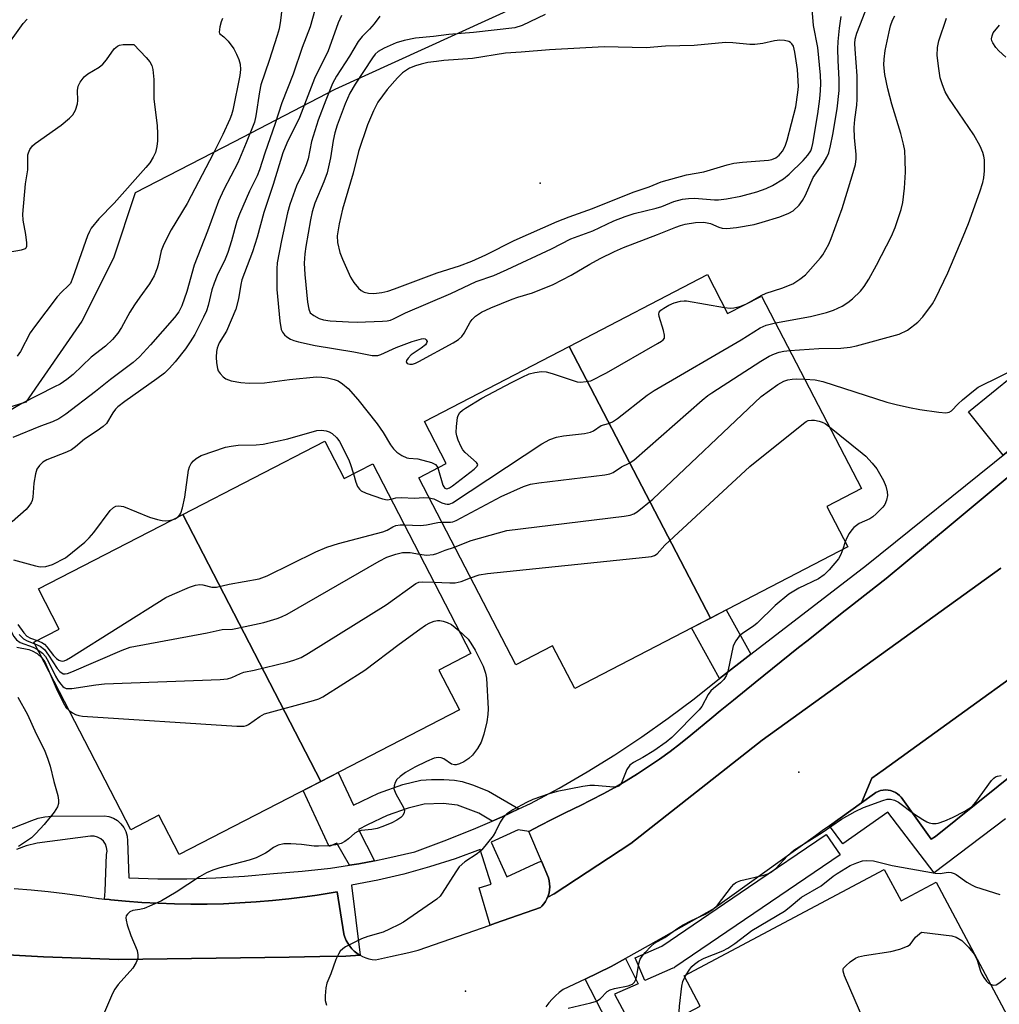
# Model space of a CAD drawing. Units: inches. Extents: x 1231768 to 1237767, y 537455 to 541455.
# Drawn here: x 1234036 to 1234274, y 540252 to 540490 of the extents above; entities that cross this region are included whole.
import ezdxf

# ---------------------------------------------------------------- set-up
doc = ezdxf.new("R2010")
doc.units = ezdxf.units.IN
doc.header["$MEASUREMENT"] = 0
for name, color, linetype in [('BLDG-Footprint', 5, 'Continuous'), ('CULTRL-Pad', 6, 'Continuous'), ('ELEV-Spot Elevation', 7, 'Continuous'), ('NTRL-Trees', 3, 'Continuous'), ('TRANS-Non Street Sidewalk', 7, 'Continuous'), ('TRANS-Parking Lot', 4, 'Continuous'), ('TRANS-Road', 130, 'Continuous'), ('TRANS-Street Sidewalk', 7, 'Continuous'), ('Undefined', 1, 'Continuous')]:
    doc.layers.add(name, color=color, linetype=linetype)

msp = doc.modelspace()

# ---------------------------------------------------------------- linework, layer by layer
at = {"layer": 'BLDG-Footprint'}
for points, elevation in [([(1234203.55, 540345.35), (1234169.32, 540411.16), (1234202.81, 540428.58), (1234207.73, 540419.12), (1234215.92, 540423.38), (1234240.18, 540376.74), (1234231.77, 540372.37), (1234236.81, 540362.66)], 366.22), ([(1234203.55, 540345.35), (1234170.69, 540328.26), (1234165.3, 540338.63), (1234156.47, 540334.03), (1234132.91, 540379.32), (1234139.6, 540382.8), (1234134.31, 540392.95), (1234169.32, 540411.16)], 365.09), ([(1234109.19, 540305.77), (1234075.82, 540370.48), (1234110.19, 540388.21), (1234114.86, 540379.15), (1234121.81, 540382.74), (1234145.53, 540336.74), (1234137.81, 540332.76), (1234142.79, 540323.1)], 369.34), ([(1234109.19, 540305.77), (1234074.87, 540288.07), (1234069.97, 540297.57), (1234063.18, 540294.06), (1234039.73, 540339.53), (1234045.88, 540342.71), (1234040.85, 540352.45), (1234075.82, 540370.48)], 370.8), ([(1234276.05, 540247.83), (1234210.36, 540212.84), (1234192.32, 540246.72), (1234201.04, 540251.37), (1234197.17, 540258.65), (1234245.65, 540284.47), (1234249.72, 540276.84), (1234258.19, 540281.35)], 372.83)]:
    msp.add_lwpolyline(points, close=True, dxfattribs=dict(at, elevation=elevation))
at = {"layer": 'CULTRL-Pad'}
msp.add_lwpolyline([(1234275.65, 540385.83), (1234274.45, 540384.87), (1234266.04, 540395.29), (1234277.23, 540404.35), (1234285.76, 540393.76)], close=True, dxfattribs=at)
at = {"layer": 'ELEV-Spot Elevation'}
for p in [(1234162.31, 540450.76, 354.41), (1234224.95, 540307.99, 369.34), (1234144.25, 540254.93, 368.84)]:
    msp.add_point(p, dxfattribs=at)
at = {"layer": 'NTRL-Trees'}
msp.add_lwpolyline([(1234171.65, 540500.39), (1234112.58, 540473.41), (1234088.19, 540460.77), (1234064.29, 540448.36), (1234059.03, 540432.57), (1234051.37, 540417.26), (1234037.76, 540397.7), (1234021.6, 540392.59), (1233996.08, 540398.55), (1233990.26, 540401.99), (1233941.98, 540410.06), (1233931.04, 540408.49), (1233883.92, 540409.88), (1233826.65, 540391.54), (1233788.19, 540380.01), (1233768.19, 540354.62)], dxfattribs=at)
at = {"layer": 'TRANS-Non Street Sidewalk'}
for points in [[(1234213.32, 540336.59), (1234205.75, 540330.76), (1234198.96, 540342.97), (1234203.55, 540345.35), (1234207.34, 540347.33)], [(1234157.17, 540299.14), (1234153.1, 540297.22), (1234150.73, 540296.18), (1234147.46, 540298.09), (1234142.33, 540300.01), (1234138.83, 540300.42), (1234134.21, 540300.25), (1234130.39, 540299.34), (1234125.27, 540297.51), (1234120.49, 540295.23), (1234118.31, 540294.11), (1234122.24, 540286.58), (1234118.42, 540285.85), (1234116.16, 540285.5), (1234113.06, 540290.81), (1234111.27, 540290.05), (1234104.94, 540303.58), (1234109.19, 540305.77), (1234113.43, 540307.96), (1234117.13, 540300.07), (1234123.16, 540302.94), (1234129.06, 540305.04), (1234133.42, 540306.09), (1234136.02, 540306.28), (1234139.03, 540306.29), (1234141.6, 540306.11), (1234143.47, 540305.79), (1234145.94, 540304.99), (1234149.8, 540303.45)]]:
    msp.add_lwpolyline(points, close=True, dxfattribs=at)
at = {"layer": 'TRANS-Parking Lot'}
for points in [[(1234273.85, 540357.47), (1234216.05, 540315.75), (1234184.29, 540290.73), (1234165.73, 540278.56), (1234164.16, 540277.77), (1234164.15, 540277.79), (1234164.26, 540278.06), (1234164.47, 540278.77), (1234164.6, 540279.5), (1234164.65, 540280.24), (1234164.62, 540280.99), (1234164.5, 540281.72), (1234164.32, 540282.44), (1234162.63, 540286.47), (1234159.61, 540293.68), (1234162.35, 540295.09), (1234165.13, 540296.52), (1234167.93, 540297.93), (1234170.73, 540299.34), (1234171.91, 540299.89), (1234174.79, 540301.29), (1234177.62, 540302.77), (1234180.42, 540304.31), (1234183.18, 540305.93), (1234185.9, 540307.61), (1234188.57, 540309.36), (1234191.2, 540311.18), (1234193.78, 540313.06), (1234196.32, 540315.01), (1234198.81, 540317.02), (1234203.89, 540321.19), (1234205.95, 540322.86), (1234209.14, 540325.46), (1234214.37, 540329.72), (1234224.9, 540338.2), (1234227.19, 540340.02), (1234235.48, 540346.62), (1234237.21, 540347.98), (1234246.1, 540354.98), (1234261.85, 540368.05), (1234277.38, 540380.93)], [(1234283.12, 540312.57), (1234258.09, 540292.46), (1234257, 540291.79), (1234249.75, 540301.93), (1234249.34, 540302.39), (1234248.86, 540302.79), (1234248.34, 540303.12), (1234247.78, 540303.38), (1234247.19, 540303.57), (1234246.58, 540303.69), (1234245.97, 540303.72), (1234245.37, 540303.68), (1234245.35, 540303.68), (1234244.75, 540303.55), (1234244.16, 540303.35), (1234243.61, 540303.08), (1234243.29, 540302.87), (1234240.14, 540300.61), (1234242.66, 540306.59), (1234245.35, 540308.53), (1234256.44, 540316.53), (1234287.54, 540338.98)], [(1234034.95, 540279.82), (1234039.05, 540279.51), (1234043.15, 540279.11), (1234047.25, 540278.63), (1234051.33, 540278.08), (1234055.4, 540277.45), (1234055.51, 540277.43), (1234056.81, 540277.29), (1234057.96, 540277.15), (1234058.38, 540277.11), (1234061.9, 540276.77), (1234065.85, 540276.47), (1234069.81, 540276.25), (1234073.76, 540276.11), (1234077.72, 540276.04), (1234081.68, 540276.06), (1234085.65, 540276.16), (1234089.6, 540276.33), (1234093.56, 540276.59), (1234097.51, 540276.92), (1234101.45, 540277.34), (1234105.38, 540277.83), (1234108.34, 540278.26), (1234109.3, 540278.4), (1234113.21, 540279.05), (1234114.8, 540268.88), (1234114.82, 540268.81), (1234115.06, 540268.03), (1234115.37, 540267.28), (1234115.76, 540266.56), (1234116.21, 540265.89), (1234116.73, 540265.26), (1234117.3, 540264.69), (1234117.94, 540264.17), (1234118.61, 540263.72), (1234118.74, 540263.65), (1234115.23, 540263.43), (1234109, 540263.34), (1234101.56, 540263.23), (1234060.22, 540262.64), (1234042.08, 540263.27), (1234033.36, 540263.76)]]:
    msp.add_lwpolyline(points, dxfattribs=at)
at = {"layer": 'TRANS-Road'}
for points in [[(1234033.36, 540263.76, 0), (1234042.08, 540263.27, 0), (1234060.22, 540262.64, 0), (1234101.56, 540263.23, 0), (1234109, 540263.34, 0), (1234115.23, 540263.43, 0), (1234118.74, 540263.65, 0), (1234118.75, 540263.65, 0), (1234119.33, 540263.34, 0), (1234120.09, 540263.03, 0), (1234120.87, 540262.8, 0), (1234121.67, 540262.64, 0), (1234122.48, 540262.56, 0), (1234126.07, 540263.37, 0), (1234130.5, 540264.36, 0), (1234132.77, 540264.87, 0), (1234150.21, 540270.98, 0), (1234151.5, 540271.43, 0), (1234162.42, 540275.25, 0), (1234162.72, 540275.55, 0), (1234163.21, 540276.11, 0), (1234163.63, 540276.72, 0), (1234163.98, 540277.37, 0), (1234164.14, 540277.76, 0), (1234164.16, 540277.77, 0), (1234165.73, 540278.56, 0), (1234184.29, 540290.73, 0), (1234216.05, 540315.75, 0), (1234273.85, 540357.47, 0)], [(1234287.54, 540338.98, 0), (1234256.44, 540316.53, 0), (1234245.35, 540308.53, 0), (1234242.66, 540306.59, 0), (1234240.14, 540300.61, 0), (1234232.4, 540295.05, 0), (1234230.64, 540293.79, 0), (1234229.01, 540292.62, 0), (1234204.47, 540274.99, 0), (1234188.46, 540265.96, 0), (1234182.98, 540262.87, 0), (1234179.49, 540260.91, 0), (1234173.19, 540257.9, 0), (1234167.9, 540255.36, 0), (1234166.95, 540254.64, 0), (1234166.05, 540253.85, 0), (1234165.21, 540253, 0), (1234164.43, 540252.1, 0), (1234163.71, 540251.15, 0)]]:
    msp.add_polyline3d(points, dxfattribs=at)
at = {"layer": 'TRANS-Street Sidewalk'}
for points in [[(1234275.01, 540296.73), (1234257.71, 540283.61), (1234246.49, 540298.36), (1234235.59, 540290.69), (1234232.4, 540295.05), (1234240.14, 540300.61), (1234243.29, 540302.87), (1234243.61, 540303.08), (1234244.16, 540303.35), (1234244.75, 540303.55), (1234245.35, 540303.68), (1234245.37, 540303.68), (1234245.97, 540303.72), (1234246.58, 540303.69), (1234247.19, 540303.57), (1234247.78, 540303.38), (1234248.34, 540303.12), (1234248.86, 540302.79), (1234249.34, 540302.39), (1234249.75, 540301.93), (1234257, 540291.79), (1234258.09, 540292.46), (1234283.12, 540312.57)], [(1234183.73, 540237.56), (1234173.19, 540257.9), (1234179.49, 540260.91), (1234182.98, 540262.87), (1234186.03, 540256.77), (1234180.33, 540254.27), (1234202.38, 540213.08)]]:
    msp.add_lwpolyline(points, dxfattribs=at)
msp.add_lwpolyline([(1234194.46, 540260.5), (1234187.69, 540257.56), (1234185.3, 540263.06), (1234191.81, 540265.89), (1234212.74, 540280.14), (1234231.6, 540292.94), (1234234.97, 540287.97), (1234216.12, 540275.18), (1234194.96, 540260.77), (1234194.77, 540260.65)], close=True, dxfattribs=at)
for points in [[(1234021.06, 540289.23, 0), (1234039.2, 540296.31, 0), (1234040.77, 540296.87, 0), (1234042.4, 540297.22, 0), (1234044.07, 540297.36, 0), (1234056.79, 540297.47, 0), (1234057.91, 540297.28, 0), (1234058.98, 540296.89, 0), (1234059.96, 540296.3, 0), (1234060.81, 540295.54, 0), (1234061.5, 540294.64, 0), (1234062.01, 540293.62, 0), (1234062.33, 540292.52, 0), (1234062.43, 540291.39, 0), (1234062.76, 540282.43, 0), (1234069.76, 540282.21, 0), (1234076.77, 540282.21, 0), (1234083.78, 540282.43, 0), (1234090.77, 540282.86, 0), (1234097.75, 540283.5, 0), (1234104.67, 540284.02, 0), (1234111.56, 540284.8, 0), (1234116.16, 540285.5, 0), (1234118.42, 540285.85, 0), (1234122.24, 540286.58, 0), (1234125.23, 540287.16, 0), (1234131.99, 540288.73, 0), (1234139.11, 540291.35, 0), (1234146.15, 540294.18, 0), (1234150.73, 540296.18, 0), (1234153.1, 540297.22, 0), (1234157.17, 540299.14, 0), (1234159.97, 540300.46, 0), (1234166.9, 540304.16, 0), (1234173.71, 540308.08, 0), (1234180.39, 540312.21, 0), (1234186.95, 540316.55, 0), (1234193.36, 540321.09, 0), (1234199.63, 540325.83, 0), (1234205.75, 540330.76, 0), (1234213.32, 540336.59, 0), (1234241.36, 540358.18, 0), (1234275.65, 540385.83, 0)], [(1234277.38, 540380.93, 0), (1234261.85, 540368.05, 0), (1234246.1, 540354.98, 0), (1234237.21, 540347.98, 0), (1234235.48, 540346.62, 0), (1234227.19, 540340.02, 0), (1234224.9, 540338.2, 0), (1234214.37, 540329.72, 0), (1234209.14, 540325.46, 0), (1234205.95, 540322.86, 0), (1234203.89, 540321.19, 0), (1234198.81, 540317.02, 0), (1234196.32, 540315.01, 0), (1234193.78, 540313.06, 0), (1234191.2, 540311.18, 0), (1234188.57, 540309.36, 0), (1234185.9, 540307.61, 0), (1234183.18, 540305.93, 0), (1234180.42, 540304.31, 0), (1234177.62, 540302.77, 0), (1234174.79, 540301.29, 0), (1234171.91, 540299.89, 0), (1234170.73, 540299.34, 0), (1234167.93, 540297.93, 0), (1234165.13, 540296.52, 0), (1234162.35, 540295.09, 0), (1234159.61, 540293.68, 0), (1234157.02, 540294.05, 0), (1234150.46, 540291.06, 0), (1234154.22, 540282.65, 0), (1234161.96, 540286.19, 0), (1234162.63, 540286.47, 0), (1234164.32, 540282.44, 0), (1234164.5, 540281.72, 0), (1234164.62, 540280.99, 0), (1234164.65, 540280.24, 0), (1234164.6, 540279.5, 0), (1234164.47, 540278.77, 0), (1234164.26, 540278.06, 0), (1234164.15, 540277.79, 0), (1234164.16, 540277.77, 0), (1234164.14, 540277.76, 0), (1234163.98, 540277.37, 0), (1234163.63, 540276.72, 0), (1234163.21, 540276.11, 0), (1234162.72, 540275.55, 0), (1234162.42, 540275.25, 0), (1234151.5, 540271.43, 0), (1234150.21, 540270.98, 0), (1234147.58, 540280, 0), (1234150.46, 540280.88, 0), (1234147.8, 540289.29, 0), (1234141.72, 540287.04, 0), (1234135.55, 540285.05, 0), (1234129.3, 540283.32, 0), (1234122.99, 540281.86, 0), (1234116.62, 540280.66, 0), (1234118.74, 540263.65, 0), (1234118.61, 540263.72, 0), (1234117.94, 540264.17, 0), (1234117.3, 540264.69, 0), (1234116.73, 540265.26, 0), (1234116.21, 540265.89, 0), (1234115.76, 540266.56, 0), (1234115.37, 540267.28, 0), (1234115.06, 540268.03, 0), (1234114.82, 540268.81, 0), (1234114.8, 540268.88, 0), (1234113.21, 540279.05, 0), (1234109.3, 540278.4, 0), (1234108.34, 540278.26, 0), (1234105.38, 540277.83, 0), (1234101.45, 540277.34, 0), (1234097.51, 540276.92, 0), (1234093.56, 540276.59, 0), (1234089.6, 540276.33, 0), (1234085.65, 540276.16, 0), (1234081.68, 540276.06, 0), (1234077.72, 540276.04, 0), (1234073.76, 540276.11, 0), (1234069.81, 540276.25, 0), (1234065.85, 540276.47, 0), (1234061.9, 540276.77, 0), (1234058.38, 540277.11, 0), (1234057.96, 540277.15, 0), (1234056.81, 540277.29, 0), (1234057.01, 540279.22, 0), (1234057.34, 540288.07, 0), (1234057.45, 540288.92, 0), (1234057.35, 540289.78, 0), (1234057.05, 540290.59, 0), (1234056.57, 540291.3, 0), (1234055.92, 540291.87, 0), (1234055.16, 540292.28, 0), (1234054.33, 540292.49, 0), (1234053.47, 540292.49, 0), (1234040.53, 540290.83, 0), (1234037.9, 540290.15, 0), (1234035.55, 540289.29, 0)]]:
    msp.add_polyline3d(points, dxfattribs=at)
at = {"layer": 'Undefined'}
for p, q in [((1234212.12, 540421.4, 362), (1234213.22, 540421.98, 362)), ((1234236.21, 540363.82, 370), (1234235.6, 540362.03, 370)), ((1234197.34, 540258.34, 372), (1234197.66, 540258.91, 372))]:
    msp.add_line(p, q, dxfattribs=at)
for points, elevation in [([(1234109.46, 540498.81), (1234106.66, 540488.62), (1234104.69, 540483.62), (1234102.52, 540477.14), (1234099.81, 540470.17), (1234098.18, 540465.21), (1234095.64, 540457.99), (1234094.37, 540454), (1234093.77, 540452.47), (1234091.96, 540448.8), (1234089.5, 540443.2), (1234088.91, 540441.51), (1234087.57, 540436.77), (1234086.68, 540433.96), (1234086.01, 540432.35), (1234084.09, 540428.38), (1234083.38, 540426.5), (1234082.86, 540424.85), (1234081.9, 540421.1), (1234081.5, 540419.8), (1234080.83, 540418.25), (1234078.68, 540414.04), (1234077.59, 540412.27), (1234076.42, 540410.57), (1234073.94, 540407.41), (1234072.59, 540405.92), (1234071.34, 540404.73), (1234069.51, 540403.3), (1234061.74, 540397.8), (1234060.09, 540396.54), (1234059.5, 540395.95), (1234058.84, 540395.1), (1234057.28, 540392.52), (1234056.52, 540391.75), (1234055.08, 540390.72), (1234051.96, 540388.68), (1234049.8, 540386.85), (1234048.84, 540386.16), (1234047.59, 540385.55), (1234042.86, 540383.69), (1234041.89, 540383.12), (1234041.05, 540382.36), (1234040.43, 540381.44), (1234040.11, 540380.34), (1234039.72, 540378.04), (1234039.44, 540374.63), (1234039.28, 540373.81), (1234039.09, 540373.32), (1234038.52, 540372.44), (1234037.83, 540371.63), (1234034.46, 540368.64)], 364), ([(1234100.44, 540498.47), (1234099.43, 540490.14), (1234099.1, 540488.09), (1234098.68, 540486.49), (1234096.73, 540480.45), (1234094.68, 540474.57), (1234094.34, 540472.9), (1234093.49, 540467.03), (1234093.12, 540465.51), (1234091.16, 540460.48), (1234089.11, 540455.64), (1234085.69, 540449.23), (1234084.42, 540446.4), (1234081.74, 540439.1), (1234078.55, 540430.88), (1234076.77, 540424.51), (1234075.58, 540421.03), (1234074.79, 540419.53), (1234073.75, 540418.15), (1234068, 540411.55), (1234065.31, 540408.64), (1234063.79, 540407.3), (1234058.32, 540403.18), (1234054.67, 540400.26), (1234047.44, 540394.8), (1234045.78, 540393.67), (1234044.26, 540392.94), (1234041.35, 540391.83), (1234034.64, 540389.08)], 366), ([(1234163.5, 540491.6), (1234157.95, 540488.96), (1234156.21, 540488.33), (1234146.22, 540487.26), (1234140.19, 540486.72), (1234136.46, 540486.23), (1234132.13, 540485.87), (1234129.37, 540485.26), (1234127.47, 540484.72), (1234124.57, 540483.44), (1234123.09, 540482.61), (1234122.38, 540481.98), (1234121.69, 540481.1), (1234117.55, 540474.74), (1234116.26, 540472.52), (1234115.08, 540469.99), (1234113.18, 540464.81), (1234112.59, 540462.93), (1234112.18, 540461.07), (1234111.53, 540456.85), (1234110.71, 540453.21), (1234109.93, 540451.07), (1234107.79, 540445.9), (1234107.13, 540443.79), (1234106.71, 540441.84), (1234105.57, 540435.39), (1234105.36, 540433.65), (1234105.21, 540431.34), (1234105.31, 540428.6), (1234105.98, 540421.89), (1234106.28, 540420.21), (1234106.66, 540419.35), (1234107.52, 540418.65), (1234108.83, 540417.98), (1234109.88, 540417.62), (1234111.45, 540417.34), (1234115.91, 540417.1), (1234118.03, 540417.07), (1234124.12, 540417.26), (1234125.27, 540417.37), (1234126.08, 540417.56), (1234126.84, 540417.84), (1234129.69, 540419.31), (1234140.66, 540423.98), (1234146.83, 540426.89), (1234151.07, 540428.37), (1234154.36, 540429.8), (1234165.05, 540434.79), (1234169.73, 540437.23), (1234175.08, 540439.2), (1234180.18, 540441.63), (1234182.88, 540442.69), (1234185.08, 540443.39), (1234190.43, 540444.64), (1234191.75, 540445.09), (1234194.66, 540446.29), (1234196.83, 540446.86), (1234198.27, 540447.03), (1234199.73, 540447.06), (1234204.54, 540446.68), (1234205.52, 540446.67), (1234207.46, 540446.92), (1234210.94, 540447.62), (1234214.79, 540448.63), (1234217.02, 540449.4), (1234218.61, 540450.15), (1234221.25, 540451.8), (1234222.61, 540452.89), (1234226.01, 540456.26), (1234227.11, 540457.51), (1234227.84, 540458.59), (1234228.12, 540459.28), (1234228.39, 540460.33), (1234229.57, 540467.51), (1234230.06, 540471.13), (1234230.24, 540473.17), (1234230.3, 540474.91), (1234230.22, 540476.93), (1234229.59, 540483.62), (1234228.55, 540488.92), (1234227.96, 540495.88)], 358), ([(1234213.22, 540421.98), (1234215.81, 540423.48), (1234217.05, 540424.12), (1234220.85, 540425.3), (1234223.52, 540426.38), (1234225.24, 540427.44), (1234226.58, 540428.54), (1234230.25, 540432.68), (1234230.77, 540433.39), (1234231.52, 540434.66), (1234232.21, 540435.97), (1234232.8, 540437.33), (1234235.42, 540444.58), (1234237.92, 540452.5), (1234238.66, 540455.24), (1234238.87, 540456.65), (1234238.88, 540457.78), (1234238.47, 540461.68), (1234238.39, 540464.19), (1234238.49, 540466.12), (1234238.99, 540469.61), (1234239.09, 540471.11), (1234239.06, 540476.73), (1234238.58, 540483.17), (1234238.54, 540484.6), (1234238.63, 540485.63), (1234239.05, 540487.09), (1234241.79, 540494.08)], 362), ([(1234114.25, 540491.33), (1234113.44, 540489.56), (1234110.89, 540482.59), (1234109.02, 540478.93), (1234107.69, 540476.11), (1234104.06, 540466.65), (1234100.99, 540460.39), (1234100.05, 540458.07), (1234097.69, 540450.41), (1234095.38, 540443.59), (1234093.8, 540437.67), (1234092.7, 540434.11), (1234090.11, 540427.29), (1234089.84, 540426.14), (1234089.29, 540422.68), (1234088.67, 540420.21), (1234086.41, 540414.86), (1234084.59, 540412.02), (1234084.08, 540410.75), (1234083.93, 540409.95), (1234083.89, 540408.57), (1234083.99, 540407.17), (1234084.21, 540405.8), (1234084.38, 540405.29), (1234084.81, 540404.6), (1234085.55, 540403.79), (1234086.2, 540403.3), (1234087.54, 540402.83), (1234089.83, 540402.4), (1234091.84, 540402.31), (1234095.57, 540402.32), (1234101.66, 540403.19), (1234108.14, 540403.8), (1234109.49, 540403.75), (1234110.84, 540403.57), (1234112.46, 540403.18), (1234113.44, 540402.82), (1234114.5, 540402.14), (1234115.81, 540400.95), (1234118.21, 540398.3), (1234122.88, 540392.39), (1234124.33, 540390.3), (1234126.06, 540387.31), (1234126.81, 540386.38), (1234127.65, 540385.54), (1234128.79, 540384.76), (1234130.03, 540384.22), (1234130.54, 540384.11), (1234132.7, 540383.95), (1234136.02, 540383.02), (1234136.98, 540382.55), (1234137.32, 540382.18), (1234137.56, 540381.74)], 362), ([(1234123.5, 540491.18), (1234122.14, 540489.36), (1234121.03, 540488.07), (1234119.2, 540486.23), (1234118.24, 540485.02), (1234116.12, 540481.47), (1234113.03, 540476.69), (1234112.07, 540474.86), (1234110.39, 540470.86), (1234108.6, 540466.01), (1234106.96, 540460.82), (1234106.11, 540456.59), (1234105.68, 540455.18), (1234105.01, 540453.59), (1234103.33, 540450.07), (1234101.69, 540445.58), (1234101.15, 540443.57), (1234099.68, 540436.88), (1234098.66, 540431.4), (1234098.53, 540429.98), (1234098.54, 540424.93), (1234099.28, 540417.28), (1234099.62, 540415.31), (1234099.92, 540414.63), (1234100.38, 540414.02), (1234100.98, 540413.5), (1234101.88, 540412.9), (1234102.66, 540412.58), (1234103.79, 540412.27), (1234107.81, 540411.41), (1234117.2, 540409.87), (1234121.61, 540409.01), (1234122.44, 540408.94), (1234122.98, 540409), (1234123.76, 540409.22), (1234127.43, 540410.95), (1234131.37, 540412.36), (1234133.56, 540413.03), (1234134.06, 540413.09), (1234134.48, 540413.02), (1234134.75, 540412.81), (1234134.93, 540412.33), (1234134.84, 540411.96), (1234134.57, 540411.59), (1234133.53, 540410.73), (1234131.1, 540409.11), (1234130.33, 540408.34), (1234129.94, 540407.76), (1234129.86, 540407.41), (1234130.16, 540407.01), (1234130.74, 540406.84), (1234131.42, 540406.9), (1234132.16, 540407.14), (1234132.97, 540407.53), (1234141.3, 540412.07), (1234142.54, 540412.85), (1234143.33, 540413.57), (1234143.95, 540414.4), (1234145.38, 540417.04), (1234145.83, 540417.71), (1234146.67, 540418.48), (1234148.11, 540419.44), (1234150.42, 540420.54), (1234155.56, 540422.65), (1234156.91, 540423.12), (1234160.48, 540424.13), (1234165.48, 540426.14), (1234169.84, 540428.45), (1234174.32, 540431.1), (1234176.88, 540432.51), (1234180.35, 540434.21), (1234182.54, 540435.16), (1234190.75, 540438.32), (1234195.16, 540440.11), (1234196.28, 540440.49), (1234197.42, 540440.77), (1234199.98, 540441.2), (1234201.94, 540441.28), (1234202.78, 540441.16), (1234203.56, 540440.94), (1234205.6, 540440.07), (1234206.38, 540439.83), (1234207.53, 540439.77), (1234209.88, 540440), (1234214.11, 540440.75), (1234216.11, 540441.25), (1234220.38, 540442.59), (1234222.57, 540443.49), (1234223.58, 540444.06), (1234225.07, 540445.39), (1234225.89, 540446.55), (1234226.54, 540447.83), (1234228.46, 540452.09), (1234230.86, 540455.5), (1234231.78, 540457.02), (1234232.21, 540458.08), (1234232.61, 540459.74), (1234233.17, 540462.56), (1234234.22, 540468.75), (1234234.72, 540473.17), (1234234.76, 540475.82), (1234234.47, 540480.48), (1234234.44, 540483.31), (1234234.51, 540485.04), (1234234.83, 540488.32), (1234235.24, 540491.1)], 360), ([(1234219.28, 540416.92), (1234227.76, 540418.4), (1234231.68, 540419.38), (1234233.33, 540419.98), (1234235.49, 540420.97), (1234236.85, 540421.8), (1234237.96, 540422.72), (1234239.86, 540424.6), (1234240.78, 540425.71), (1234241.89, 540427.47), (1234243.81, 540430.84), (1234247.37, 540437.93), (1234248.32, 540440.02), (1234249.76, 540444.33), (1234250.14, 540446.02), (1234250.58, 540449.53), (1234250.77, 540453.43), (1234250.75, 540456.36), (1234250.61, 540458.68), (1234250.33, 540460.15), (1234249.69, 540462.77), (1234247.49, 540469.86), (1234246.5, 540473.58), (1234245.8, 540477.09), (1234245.58, 540479.39), (1234245.59, 540480.8), (1234245.89, 540482.88), (1234246.8, 540487.43), (1234247.16, 540488.85), (1234247.67, 540490.22), (1234248.2, 540491.27)], 364), ([(1234085.44, 540490.65), (1234085.1, 540489.86), (1234084.73, 540488.57), (1234084.58, 540487.3), (1234084.65, 540486.98), (1234085.74, 540486.16), (1234086.81, 540485.11), (1234088.11, 540483.24), (1234088.82, 540482), (1234089.37, 540480.66), (1234089.69, 540479.55), (1234089.76, 540478.24), (1234089.58, 540476.83), (1234087.91, 540468.39), (1234087.61, 540467.28), (1234087.19, 540466.2), (1234085.48, 540462.52), (1234083.18, 540457.87), (1234077.85, 540447.67), (1234076.81, 540445.8), (1234072.97, 540439.41), (1234071.17, 540435.99), (1234070.55, 540434.37), (1234069.94, 540431.25), (1234069.6, 540430.15), (1234068.82, 540428.29), (1234067.69, 540426.33), (1234065.36, 540423.15), (1234064.06, 540421.22), (1234062.98, 540419.49), (1234060.98, 540415.77), (1234060.02, 540414.38), (1234058.8, 540412.83), (1234057.05, 540411.22), (1234053.63, 540408.55), (1234049.28, 540404.36), (1234047.67, 540403.15), (1234046.06, 540402.07), (1234044.76, 540401.35), (1234036.81, 540397.34), (1234028, 540392.15)], 368), ([(1234032.48, 540482.91), (1234037.17, 540489.43), (1234038.07, 540490.48)], 368), ([(1234222.79, 540410.17), (1234229.79, 540410.65), (1234235.1, 540410.72), (1234237.39, 540410.99), (1234238.97, 540411.28), (1234249.29, 540414.16), (1234251.26, 540415.13), (1234253.77, 540417.09), (1234254.96, 540418.32), (1234257.34, 540421.5), (1234258.05, 540422.81), (1234261.05, 540429), (1234264.79, 540437.77), (1234266.07, 540440.98), (1234268.79, 540448.63), (1234269.5, 540450.86), (1234269.76, 540451.99), (1234269.89, 540453.75), (1234269.89, 540456.39), (1234269.8, 540457.26), (1234269.56, 540458.16), (1234268.84, 540459.69), (1234267.35, 540462.43), (1234261.32, 540471.36), (1234260.41, 540472.88), (1234259.75, 540474.54), (1234259.23, 540476.26), (1234258.87, 540478.54), (1234258.49, 540481.7), (1234258.53, 540483.6), (1234258.84, 540485.21), (1234260.75, 540490.74)], 366), ([(1234275.07, 540481.23), (1234273.39, 540482.77), (1234272.66, 540483.62), (1234271.92, 540484.77), (1234271.73, 540485.25), (1234271.66, 540485.73), (1234271.76, 540486.44), (1234272.03, 540487.12), (1234273.53, 540489.05)], 368), ([(1234033.48, 540434.02), (1234036.74, 540434.54), (1234037.7, 540434.89), (1234037.86, 540435.05), (1234038.01, 540435.46), (1234038.03, 540436.24), (1234037.75, 540438.28), (1234037.13, 540441.77), (1234037.08, 540443.23), (1234037.73, 540450.59), (1234038.27, 540453.93), (1234038.3, 540457.63), (1234038.39, 540458.08), (1234038.72, 540458.85), (1234039.38, 540459.79), (1234040.03, 540460.37), (1234046.33, 540464.8), (1234048.35, 540466.44), (1234049.14, 540467.25), (1234049.78, 540468.42), (1234050.28, 540469.96), (1234050.34, 540470.74), (1234050.31, 540473.17), (1234050.46, 540474.23), (1234050.93, 540475.19), (1234051.94, 540476.5), (1234052.81, 540477.21), (1234055.53, 540478.87), (1234056.44, 540479.56), (1234057.34, 540480.58), (1234059.21, 540483.26), (1234059.99, 540483.96), (1234060.48, 540484.17), (1234061.35, 540484.32), (1234063.96, 540484.36), (1234066.89, 540481.19), (1234067.8, 540480.1), (1234068.28, 540479.22), (1234068.54, 540478.27), (1234068.78, 540475.83), (1234068.8, 540471.06), (1234069.55, 540464.72), (1234069.68, 540462.72), (1234069.66, 540461), (1234069.53, 540459.59), (1234069.18, 540458.2), (1234068.65, 540457), (1234067.77, 540455.66), (1234066.87, 540454.55), (1234059.16, 540445.86), (1234055.43, 540442.09), (1234053.64, 540439.79), (1234053.18, 540439.05), (1234052.7, 540437.98), (1234049.19, 540427.86), (1234048.57, 540426.44), (1234048.13, 540425.9), (1234046.39, 540424.32), (1234045.39, 540423.23), (1234039.86, 540415.92), (1234038.86, 540414.46), (1234036.51, 540409.98), (1234035.66, 540408.85)], 370), ([(1234137.56, 540381.74), (1234138.76, 540377.59), (1234138.97, 540377.17), (1234139.23, 540376.87), (1234139.69, 540376.68), (1234140.37, 540376.9), (1234141.07, 540377.37), (1234146.33, 540381.45), (1234147.07, 540382.18), (1234147.21, 540382.55), (1234146.95, 540383.09), (1234144.18, 540385.47), (1234143.64, 540386.12), (1234143.21, 540386.86), (1234142.49, 540388.43), (1234142.11, 540389.5), (1234142, 540390.33), (1234142.04, 540391.74), (1234142.3, 540393.97), (1234142.47, 540394.48), (1234142.9, 540395.15), (1234143.52, 540395.71), (1234144.23, 540396.21), (1234148.22, 540398.63), (1234155.36, 540402.47), (1234157.95, 540403.76), (1234159.68, 540404.5), (1234161, 540404.85), (1234162.69, 540405.1), (1234163.82, 540405.01), (1234165.23, 540404.61), (1234170.78, 540402.72), (1234171.3, 540402.6), (1234172.11, 540402.54), (1234173.49, 540402.64), (1234174.56, 540402.87), (1234178.43, 540404.74), (1234190.75, 540411.85), (1234191.73, 540412.47), (1234192.13, 540412.81), (1234192.4, 540413.2), (1234192.46, 540413.94), (1234192.2, 540415.04), (1234191.17, 540418.45), (1234191.09, 540418.97), (1234191.15, 540419.44), (1234191.58, 540419.99), (1234192.24, 540420.45), (1234193.47, 540421.15), (1234194.75, 540421.74), (1234196.34, 540422.17), (1234197.19, 540422.26), (1234197.78, 540422.24), (1234206.96, 540420.6)], 362), ([(1234206.96, 540420.6), (1234208.35, 540420.45), (1234209.22, 540420.52), (1234210.65, 540420.88), (1234212.12, 540421.4)], 362), ([(1234135.42, 540374.5), (1234136.54, 540374.22), (1234138.54, 540373.26), (1234139.3, 540373.01), (1234139.82, 540372.94), (1234140.33, 540372.97), (1234141.11, 540373.26), (1234162.7, 540387.58), (1234164.68, 540388.61), (1234166.25, 540389.21), (1234168.01, 540389.5), (1234173.06, 540390.09), (1234174.5, 540390.38), (1234175.25, 540390.72), (1234177.13, 540392.03), (1234178.86, 540392.49), (1234179.83, 540392.9), (1234181.02, 540393.7), (1234188.22, 540399.37), (1234189.94, 540400.52), (1234211, 540412.79), (1234215.58, 540415.65), (1234217.06, 540416.35), (1234219.28, 540416.92)], 364), ([(1234138.47, 540368.63), (1234140.65, 540368.61), (1234141.16, 540368.69), (1234141.97, 540368.98), (1234152.91, 540374.84), (1234158.31, 540377.2), (1234159.96, 540377.81), (1234162, 540378.15), (1234178, 540380.09), (1234179.16, 540380.3), (1234179.98, 540380.6), (1234182.04, 540381.99), (1234183.85, 540382.88), (1234184.98, 540383.65), (1234201.58, 540398.13), (1234202.95, 540399.28), (1234203.9, 540399.97), (1234215.79, 540407.64), (1234217.79, 540408.79), (1234219.07, 540409.41), (1234220.17, 540409.79), (1234221.31, 540410.03), (1234222.79, 540410.17)], 366), ([(1234226.38, 540403.27), (1234228.92, 540403.07), (1234230.78, 540402.68), (1234246.24, 540397.69), (1234248.54, 540397.07), (1234251.74, 540396.34), (1234254.28, 540395.88), (1234258.86, 540395.21), (1234260.56, 540395.08), (1234261.34, 540395.21), (1234261.94, 540395.57), (1234263.53, 540397.24), (1234264.6, 540398.21), (1234267.24, 540400.45), (1234268.43, 540401.27), (1234279.03, 540406.54)], 368), ([(1234141.62, 540362.57), (1234144.53, 540363.75), (1234145.65, 540364.12), (1234152.22, 540366.05), (1234154.23, 540366.55), (1234182.64, 540370.04), (1234184.1, 540370.28), (1234184.97, 540370.58), (1234185.78, 540371.09), (1234189.62, 540374.18), (1234215.84, 540399.08), (1234219.9, 540401.95), (1234221.35, 540402.75), (1234222.31, 540403.06), (1234223.36, 540403.23), (1234224.42, 540403.31), (1234226.38, 540403.27)], 368), ([(1234145.48, 540355.15), (1234147.57, 540355.81), (1234149.55, 540356.15), (1234187.87, 540360.08), (1234189.27, 540360.29), (1234189.99, 540360.52), (1234190.62, 540360.94), (1234192.54, 540363.06), (1234213.08, 540382.05), (1234226.08, 540392.51), (1234226.77, 540392.98), (1234227.26, 540393.21), (1234228, 540393.34), (1234228.79, 540393.32), (1234229.89, 540393.09), (1234230.64, 540392.83), (1234231.32, 540392.48), (1234232.39, 540391.73)], 370), ([(1234074.63, 540369.87), (1234075.08, 540370.37), (1234075.33, 540370.8), (1234075.75, 540372.11), (1234076.26, 540374.63), (1234077.21, 540381.18), (1234077.41, 540382.03), (1234077.78, 540382.79), (1234078.36, 540383.43), (1234079.03, 540384), (1234080.27, 540384.78), (1234086.16, 540386.79), (1234087.51, 540387.04), (1234089.16, 540387.22), (1234093.56, 540387.36), (1234095.22, 540387.5), (1234101.25, 540388.76), (1234108.26, 540390.78), (1234109.4, 540390.89), (1234110.5, 540390.75), (1234111.27, 540390.51), (1234111.99, 540390.06), (1234113.06, 540389.07), (1234113.76, 540388.14), (1234115.92, 540383.89), (1234116.33, 540382.8), (1234117.09, 540380.3)], 364), ([(1234232.39, 540391.73), (1234240.29, 540385.34), (1234241.16, 540384.56), (1234242.76, 540382.88), (1234243.83, 540381.5), (1234245.48, 540378.67), (1234246.03, 540377.32), (1234246.37, 540375.93), (1234246.42, 540375.08), (1234246.21, 540373.94), (1234245.79, 540372.87), (1234245.3, 540372.2), (1234243.71, 540370.59), (1234242.86, 540369.87), (1234242.14, 540369.44), (1234239.58, 540368.24), (1234238.31, 540367.28), (1234237.77, 540366.7), (1234237.15, 540365.84), (1234236.62, 540364.84), (1234236.21, 540363.82)], 370), ([(1234117.09, 540380.3), (1234117.69, 540378.31), (1234118.1, 540377.24), (1234118.55, 540376.56), (1234118.97, 540376.21), (1234120.23, 540375.63), (1234124.13, 540374.23), (1234125.24, 540374.03), (1234126.22, 540374.19)], 364), ([(1234126.22, 540374.19), (1234127.38, 540374.46), (1234128.76, 540374.6), (1234131.92, 540374.38), (1234134.15, 540374.54), (1234135.42, 540374.5)], 364), ([(1234034.77, 540359.5), (1234040.12, 540357.99), (1234041.25, 540357.81), (1234042.65, 540357.87), (1234043.47, 540358.06), (1234044.27, 540358.38), (1234047.36, 540359.99), (1234052.06, 540363.78), (1234053.12, 540364.78), (1234054.28, 540366.07), (1234058.19, 540371.39), (1234058.98, 540372.15), (1234059.61, 540372.47), (1234060.3, 540372.59), (1234061.39, 540372.37), (1234067.7, 540369.83), (1234069.64, 540369.21), (1234070.76, 540368.99), (1234071.6, 540368.91), (1234072.41, 540368.98), (1234073.23, 540369.15)], 364), ([(1234073.23, 540369.15), (1234073.96, 540369.43), (1234074.63, 540369.87)], 364), ([(1234040.5, 540339.93), (1234041.65, 540339.48), (1234042.32, 540339.01), (1234042.89, 540338.38), (1234044.47, 540336.28), (1234045.19, 540335.57), (1234045.8, 540335.18), (1234046.24, 540335.02), (1234046.62, 540334.96), (1234047.07, 540335.02), (1234047.59, 540335.22), (1234048.62, 540335.8), (1234071.71, 540350.32), (1234073.32, 540351.11), (1234077.44, 540352.81), (1234078.83, 540353.33), (1234079.91, 540353.51), (1234080.66, 540353.41), (1234082.81, 540352.88), (1234083.94, 540352.86), (1234087.03, 540353.59), (1234094.28, 540354.85), (1234096.2, 540355.63), (1234107.97, 540361.4), (1234110.7, 540362.51), (1234113.5, 540363.46), (1234124.2, 540366.26), (1234125.3, 540366.68), (1234126.63, 540367.49), (1234127.37, 540367.8), (1234128.4, 540367.94), (1234129.45, 540367.92)], 366), ([(1234129.45, 540367.92), (1234133.37, 540367.75), (1234134.82, 540367.95), (1234137.54, 540368.54), (1234138.47, 540368.63)], 366), ([(1234007.82, 540362.19), (1234010.8, 540363.3), (1234014.52, 540365.04), (1234015.91, 540365.43), (1234016.72, 540365.42), (1234019.18, 540365.04), (1234022.35, 540364.86), (1234023.36, 540364.59), (1234023.99, 540364.23), (1234024.91, 540363.34), (1234026.07, 540361.81), (1234027.89, 540358.98), (1234029.79, 540356.33), (1234030.68, 540354.69), (1234031.28, 540353.19), (1234031.66, 540351.83), (1234032.09, 540348.09), (1234032.37, 540346.72), (1234034.09, 540342.41), (1234034.86, 540340.86), (1234035.54, 540340.07), (1234036.39, 540339.45), (1234039.58, 540338.3), (1234040.64, 540337.77)], 370), ([(1234133.11, 540360.82), (1234134.82, 540360.62), (1234136.53, 540360.79), (1234137.31, 540361.01), (1234139.29, 540361.78), (1234141.62, 540362.57)], 368), ([(1234039.94, 540339.11), (1234041.28, 540338.52), (1234042.26, 540337.71), (1234043.28, 540336.37), (1234045.34, 540333.16), (1234046, 540332.41), (1234046.83, 540331.89), (1234047.31, 540331.82), (1234047.83, 540331.91), (1234048.91, 540332.3), (1234061.12, 540337.62), (1234063.05, 540338.33), (1234081.68, 540341.82), (1234085.31, 540342.62), (1234087.82, 540342.69), (1234088.61, 540342.8), (1234095.41, 540344.3), (1234098.65, 540345.22), (1234099.71, 540345.63), (1234101.03, 540346.32), (1234123.36, 540359.13), (1234125.21, 540360.12), (1234127.36, 540360.88), (1234129, 540361.24), (1234130.81, 540361.22), (1234133.11, 540360.82)], 368), ([(1234235.6, 540362.03), (1234235.13, 540360.74), (1234234.56, 540359.74), (1234232.29, 540357.06), (1234231.06, 540355.83), (1234229.71, 540354.9), (1234225, 540352.63), (1234222.54, 540351.14), (1234219.25, 540348.42), (1234214.86, 540344.09), (1234214, 540343.42), (1234211.37, 540341.69), (1234210.5, 540340.96), (1234209.67, 540339.88), (1234209.07, 540338.64), (1234207.75, 540332.39), (1234207.36, 540331.33), (1234206.77, 540330.47), (1234206.03, 540329.7), (1234204.28, 540328.31), (1234203.69, 540327.74), (1234203.03, 540326.83), (1234201.45, 540323.96), (1234200.84, 540323.09), (1234194.23, 540316.39), (1234192.88, 540315.33), (1234189.82, 540313.21), (1234187.17, 540311.59), (1234184.94, 540310.37), (1234184.05, 540309.73), (1234183.31, 540308.71), (1234181.99, 540305.44), (1234181.72, 540304.97), (1234181.38, 540304.62), (1234180.93, 540304.45), (1234180.13, 540304.4), (1234175.5, 540304.79), (1234174.38, 540304.8), (1234172.62, 540304.55), (1234166.48, 540303.36), (1234164.49, 540302.77), (1234160.56, 540301.41), (1234158.99, 540300.7), (1234155.67, 540298.86), (1234154.23, 540297.9), (1234153.29, 540296.9), (1234152.68, 540295.95), (1234151.53, 540293.61), (1234150.95, 540292.61), (1234148.19, 540289.2), (1234147.1, 540288.22), (1234144.08, 540286.27), (1234142.73, 540285.06), (1234141.89, 540283.88), (1234138.62, 540278.67), (1234138.08, 540278.01), (1234137.27, 540277.26), (1234129.21, 540271.72), (1234128.21, 540271.12), (1234125.87, 540269.97), (1234124.28, 540269.28), (1234120.61, 540268.21), (1234119.07, 540267.64), (1234115.22, 540265.69), (1234114.51, 540265.24), (1234113.92, 540264.67), (1234113.48, 540263.95), (1234112.87, 540262.63), (1234111.65, 540259.2), (1234110.64, 540256.92), (1234110.42, 540255.81), (1234110.25, 540253.82), (1234110.27, 540252.69), (1234110.56, 540251.6)], 370), ([(1234136.59, 540354.08), (1234140.46, 540353.86), (1234141.71, 540353.89), (1234143.23, 540354.25), (1234145.48, 540355.15)], 370), ([(1234040.64, 540337.77), (1234041.81, 540336.86), (1234042.53, 540336.02), (1234043.27, 540334.78), (1234044.96, 540331.32), (1234045.53, 540330.3), (1234046.17, 540329.4), (1234046.71, 540328.81), (1234047.1, 540328.5), (1234047.56, 540328.31), (1234048.08, 540328.27), (1234048.93, 540328.33), (1234054.74, 540329.22), (1234056.8, 540329.42), (1234084.83, 540330.49), (1234086.6, 540330.63), (1234087.7, 540330.94), (1234089.76, 540331.97), (1234090.55, 540332.28), (1234093.11, 540332.73), (1234101.04, 540334.67), (1234102.67, 540335.14), (1234104.45, 540335.83), (1234106.25, 540336.87), (1234125.02, 540348.56), (1234132.2, 540353.72), (1234132.94, 540354.03), (1234133.73, 540354.16), (1234136.59, 540354.08)], 370), ([(1234035.82, 540343.84), (1234037.29, 540341.78), (1234038.04, 540340.98), (1234038.93, 540340.46), (1234040.5, 540339.93)], 366), ([(1234048.27, 540322.98), (1234049.08, 540322.39), (1234049.81, 540321.98), (1234050.63, 540321.73), (1234051.51, 540321.62), (1234088.91, 540319.17), (1234090.66, 540319.2), (1234091.19, 540319.35), (1234091.68, 540319.59), (1234094.47, 540321.54), (1234095.61, 540322.15), (1234107.42, 540325.37), (1234108.75, 540325.82), (1234109.73, 540326.27), (1234119.89, 540332.74), (1234128.2, 540339.02), (1234133.15, 540342.66), (1234134.59, 540343.67), (1234135.61, 540344.21), (1234136.67, 540344.59), (1234137.48, 540344.75), (1234138.01, 540344.76), (1234138.8, 540344.6), (1234139.83, 540344.25), (1234140.82, 540343.78), (1234142.64, 540342.34)], 372), ([(1234036.17, 540341.37), (1234037.19, 540340.35), (1234038.12, 540339.82), (1234039.94, 540339.11)], 368), ([(1234142.64, 540342.34), (1234144.88, 540340.22), (1234145.55, 540339.3), (1234146.59, 540337.6), (1234148.54, 540333.72), (1234149.13, 540332.03), (1234149.34, 540330.81), (1234149.75, 540323.4), (1234149.68, 540321.96), (1234149.45, 540320.26), (1234148.7, 540317.2), (1234148.06, 540315.31), (1234147.18, 540313.78), (1234145.96, 540312.11), (1234145.07, 540311.36), (1234143.82, 540310.56), (1234142.79, 540310.02), (1234142, 540309.79), (1234141.55, 540309.79), (1234140.89, 540309.98), (1234138.97, 540311.23), (1234138.36, 540311.49), (1234137.59, 540311.57), (1234136.64, 540311.38), (1234134.83, 540310.64), (1234131.94, 540309.23), (1234129.73, 540307.95), (1234128.4, 540306.97), (1234127.65, 540306.21), (1234127.22, 540305.51), (1234126.94, 540304.75), (1234126.91, 540304), (1234127.37, 540302.81), (1234129.23, 540299.49), (1234129.44, 540298.72), (1234129.4, 540298.24), (1234129.1, 540297.56), (1234128.56, 540297.02), (1234127.65, 540296.41), (1234126.37, 540295.76), (1234124.22, 540294.85), (1234122.85, 540294.38), (1234121.57, 540294.14), (1234118.99, 540293.86), (1234118.16, 540293.67), (1234117.43, 540293.27), (1234115.93, 540291.91), (1234115.06, 540291.26), (1234114.13, 540290.77), (1234112.87, 540290.41), (1234110.93, 540290.18), (1234108.68, 540290.06), (1234107.57, 540290.13), (1234104.54, 540290.53), (1234101.92, 540290.68), (1234100.22, 540290.64), (1234098.91, 540290.38), (1234097.72, 540289.8), (1234096.48, 540288.83), (1234095.78, 540288.38), (1234093.54, 540287.26), (1234091.88, 540286.74), (1234084.72, 540284.82), (1234083.1, 540284.27), (1234081.5, 540283.61), (1234079.82, 540282.68), (1234074.22, 540278.97), (1234070.67, 540276.86), (1234068.29, 540275.77), (1234066.4, 540275), (1234065.35, 540274.73), (1234063.7, 540274.52), (1234062.94, 540274.21), (1234062.37, 540273.65), (1234062.11, 540273.2), (1234062, 540272.7), (1234062.05, 540272.16), (1234062.34, 540271.03), (1234063.22, 540268.47), (1234064.76, 540264.79), (1234064.94, 540263.73), (1234064.88, 540262.94), (1234064.52, 540261.95), (1234063.68, 540260.55), (1234060.17, 540256.61), (1234059.32, 540255.44), (1234058.8, 540254.41), (1234056.8, 540249.89)], 372), ([(1234035.64, 540338.34), (1234038.48, 540337.72), (1234039.3, 540337.46), (1234040.49, 540336.77), (1234041.67, 540335.76)], 372), ([(1234041.67, 540335.76), (1234042.41, 540334.72), (1234043.45, 540332.32)], 372), ([(1234043.45, 540332.32), (1234045.1, 540328.37), (1234046.78, 540324.89), (1234047.55, 540323.65), (1234048.27, 540322.98)], 372), ([(1234035.88, 540326.18), (1234038.15, 540321.99), (1234040.27, 540317.28), (1234042.27, 540313.35), (1234043.14, 540311.17), (1234043.68, 540309.49), (1234044.59, 540305.75), (1234045.51, 540302.39), (1234045.66, 540301.25), (1234045.65, 540300.4), (1234045.45, 540299.6), (1234044.67, 540298.37), (1234042.25, 540295.31), (1234040.22, 540293.13), (1234039.13, 540292.14), (1234035.99, 540290)], 374), ([(1234169.12, 540250.88), (1234174.56, 540252.14), (1234175.94, 540252.56), (1234176.84, 540253.11), (1234178.55, 540254.86), (1234179.25, 540255.32), (1234180.36, 540255.65), (1234183.6, 540256.24), (1234184.65, 540256.64), (1234185.14, 540257.11), (1234185.5, 540257.81), (1234185.71, 540258.67), (1234186.19, 540261.63), (1234186.54, 540262.73), (1234186.99, 540263.44), (1234187.75, 540264.32), (1234189.16, 540265.8), (1234190.02, 540266.56), (1234192.55, 540267.96), (1234195.68, 540270.2), (1234196.97, 540271.03), (1234198.78, 540271.97), (1234202.26, 540273.59), (1234204.21, 540274.84), (1234205.26, 540275.82), (1234208.63, 540280.23), (1234209.2, 540280.86), (1234209.63, 540281.21), (1234210.13, 540281.47), (1234210.96, 540281.74), (1234216.47, 540283.05), (1234217.43, 540283.4), (1234218.1, 540283.75), (1234219.37, 540284.71), (1234222.19, 540287.79), (1234223.75, 540289.12), (1234230.64, 540293.43), (1234235.31, 540296.63), (1234238.63, 540298.53), (1234240.66, 540299.44), (1234245.27, 540301.18), (1234246.36, 540301.46), (1234247.13, 540301.46), (1234248.13, 540301.22), (1234249.08, 540300.74), (1234252.74, 540298.04), (1234254.96, 540296.54), (1234255.98, 540295.96), (1234256.51, 540295.75), (1234257.34, 540295.58), (1234258.19, 540295.56), (1234258.73, 540295.66), (1234260.35, 540296.22), (1234262.17, 540297.03), (1234265.16, 540298.59), (1234266.9, 540299.73), (1234267.86, 540300.78), (1234271.59, 540305.99), (1234272.17, 540306.61), (1234272.61, 540306.92), (1234273.11, 540307.09), (1234273.95, 540307.18)], 370), ([(1234197.66, 540258.91), (1234198.54, 540260.28), (1234199.07, 540260.94), (1234199.68, 540261.5), (1234200.63, 540262.2), (1234202.07, 540262.96), (1234206.54, 540264.7), (1234207.78, 540265.4), (1234209.43, 540266.52), (1234213.57, 540269.67), (1234221.49, 540274.35), (1234222.61, 540275.2), (1234225.63, 540277.74), (1234230.39, 540280.47), (1234233.26, 540282.81), (1234234.21, 540283.48), (1234237.42, 540285.4), (1234239, 540286.08), (1234240.35, 540286.51), (1234241.44, 540286.63), (1234243.06, 540286.51), (1234247.57, 540285.45), (1234258.01, 540283.59), (1234259.17, 540283.51), (1234261.11, 540283.77), (1234261.89, 540283.71), (1234262.62, 540283.46), (1234263.09, 540283.21), (1234265.67, 540281.39), (1234266.93, 540280.64), (1234267.72, 540280.26), (1234273.62, 540278.39)], 372), ([(1234244.6, 540238.87), (1234236.04, 540258.72), (1234235.72, 540259.79), (1234235.73, 540260.28), (1234235.82, 540260.51), (1234236.31, 540261.13), (1234237.43, 540262.08), (1234238.66, 540262.94), (1234239.44, 540263.31), (1234240.86, 540263.62), (1234247.25, 540264.54), (1234249.43, 540265.16), (1234251.26, 540265.83), (1234251.92, 540266.25), (1234253.24, 540268.05), (1234254.67, 540269.24), (1234262, 540268.38), (1234263.1, 540268.04), (1234264.42, 540267.22), (1234266.02, 540265.66), (1234267.45, 540263.92), (1234268.13, 540262.47), (1234268.94, 540259.83), (1234269.28, 540259.05), (1234269.74, 540258.29), (1234270.45, 540257.35), (1234270.86, 540256.94), (1234271.36, 540256.63)], 374), ([(1234195.91, 540248.63), (1234196.05, 540251.31), (1234196.67, 540256.17), (1234196.9, 540257.29), (1234197.34, 540258.34)], 372), ([(1234271.36, 540256.63), (1234272.06, 540256.43), (1234272.79, 540256.53), (1234273.42, 540256.91), (1234275.08, 540258.23)], 374)]:
    msp.add_lwpolyline(points, dxfattribs=dict(at, elevation=elevation))
at = {"layer": 'Undefined', "elevation": 356}
msp.add_lwpolyline([(1234220.35, 540485.39), (1234219.06, 540485.25), (1234216.21, 540484.55), (1234214.29, 540484.29), (1234213.13, 540484.31), (1234208.99, 540484.73), (1234207.22, 540484.8), (1234199.6, 540484.06), (1234192.66, 540483.9), (1234187.99, 540483.55), (1234177.82, 540483.75), (1234164.58, 540483.06), (1234157.74, 540482.47), (1234153.93, 540482.24), (1234145.94, 540480.93), (1234138.98, 540480.42), (1234137.22, 540480.23), (1234135.16, 540479.93), (1234133.48, 540479.57), (1234132.14, 540479.19), (1234130.7, 540478.57), (1234129.03, 540477.46), (1234127.76, 540476.28), (1234125.24, 540473.45), (1234123.04, 540470.35), (1234121.99, 540468.27), (1234120.51, 540464.83), (1234118.34, 540458.37), (1234117.08, 540453.19), (1234114.47, 540444.41), (1234113.64, 540440.88), (1234113.2, 540437.94), (1234113.25, 540436.35), (1234113.82, 540433.93), (1234114.44, 540432.29), (1234116.36, 540427.95), (1234117.18, 540426.7), (1234118.32, 540425.32), (1234118.97, 540424.74), (1234119.72, 540424.36), (1234120.78, 540424.09), (1234122.03, 540424.04), (1234124.02, 540424.25), (1234125.41, 540424.55), (1234127.08, 540425.1), (1234137.37, 540428.97), (1234142.78, 540430.7), (1234145.78, 540431.82), (1234149.2, 540433.37), (1234156, 540436.84), (1234166.43, 540441.42), (1234169.34, 540442.59), (1234175, 540444.58), (1234184.84, 540448.52), (1234188.69, 540449.84), (1234191.6, 540451.09), (1234197.73, 540452.72), (1234201.93, 540453.47), (1234207.61, 540455.17), (1234209.19, 540455.57), (1234211.3, 540455.85), (1234217.59, 540456.3), (1234218.46, 540456.47), (1234219.4, 540456.87), (1234220.19, 540457.5), (1234221.01, 540458.5), (1234221.66, 540459.72), (1234222.15, 540461.12), (1234224.2, 540469.23), (1234224.75, 540472.68), (1234224.87, 540474.13), (1234224.68, 540478.24), (1234224.02, 540482.5), (1234223.66, 540483.89), (1234223.26, 540484.52), (1234222.94, 540484.8), (1234222.52, 540485.03), (1234221.46, 540485.3)], close=True, dxfattribs=at)

doc.saveas('drawing.dxf')
